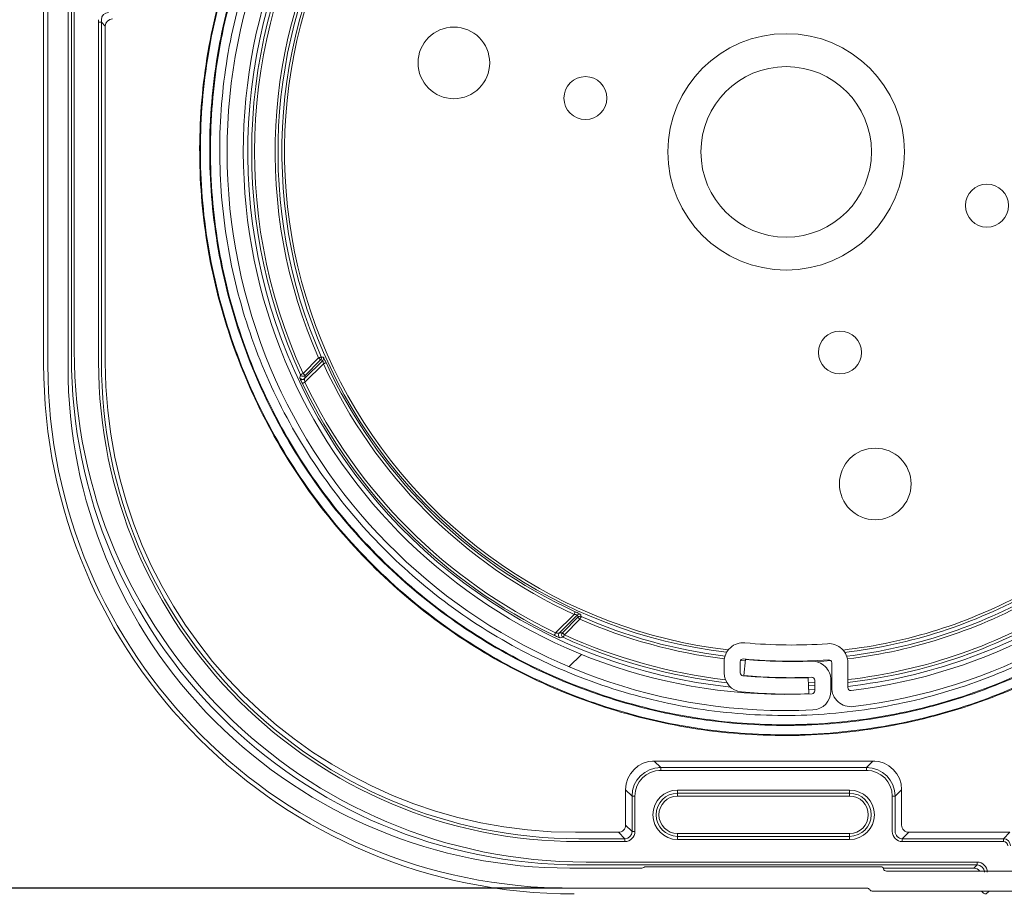
# Model space of a CAD drawing. Units: millimetres. Extents: x 283 to 450, y 2734 to 3154.
# Drawn here: x 345 to 414, y 3050 to 3111 of the extents above; entities that cross this region are included whole.
import ezdxf

# ---------------------------------------------------------------- set-up
doc = ezdxf.new("R2010")
doc.units = ezdxf.units.MM
doc.layers.add('obrys', color=250, linetype='Continuous', lineweight=13)
doc.layers.add('wymiarowanie', color=1, linetype='Continuous')
doc.styles.get("Standard").update_dxf_attribs({"font": 'arial.ttf'})
doc.dimstyles.new('ISO-25', dxfattribs={"dimtxt": 2.5, "dimasz": 2.5, "dimexe": 1.25, "dimexo": 0.625, "dimtad": 1, "dimtxsty": 'Standard', "dimcen": 2.5, "dimadec": 0, "dimazin": 0, "dimtfac": 1, "dimtmove": 0, "dimatfit": 3, "dimfxl": 1, "dimarcsym": 0})

# ---------------------------------------------------------------- blocks, each defined once
blk = doc.blocks.new('rewizja polokragla')
at = {"layer": 'obrys'}
for p, q in [((4242.446098970631, 2593.031652310208), (4242.446098970631, 2641.431651511506)), ((4243.846092867116, 2619.267075755909), (4243.846092867116, 2592.931649931983)), ((4284.146097051362, 2558.031651624755), (4300.546097131829, 2558.031651624755)), ((4278.846092867116, 2557.931649931983), (4283.881523209076, 2557.931649931983)), ((4300.933395075062, 2557.731650271729), (4319.746096413965, 2557.731650271729)), ((4299.599687131505, 2556.531652310208), (4278.946098970631, 2556.531652310208)), ((4319.746096413965, 2556.331648924664), (4299.946096288422, 2556.331648924664))]:
    blk.add_line(p, q, dxfattribs=at)
for centre, radius, start, end in [((4278.946098970631, 2593.031652310208), 36.5, 180, 270), ((4278.846092867116, 2592.931649931983), 35, 180, 270.0000000000007), ((4283.88152137189, 2558.131650677041), 0.2000000000002728, 270, 311.4096221092796), ((4284.146096502996, 2557.831650677041), 0.1999999999997538, 90, 131.4096221093531), ((4300.546096502996, 2557.831650677041), 0.1999999999995859, 14.47751218587249, 90), ((4300.933394837617, 2557.931650677041), 0.2000000000000262, 194.4775121858472, 270), ((4299.599686341482, 2556.331650677041), 0.200000000000286, 29.99999999991657, 90), ((4299.946096502996, 2556.531650677041), 0.2000000000002728, 210.000000000078, 270)]:
    blk.add_arc(centre, radius, start, end, dxfattribs=at)
blk = doc.blocks.new('*D51')
at = {"layer": 'Defpoints', "color": 0, "transparency": 16777216}
for p in [(347.5736655916738, 3153.628424135202), (299.9007462414567, 3050.628425768369), (383.6236680593084, 3050.628425768369)]:
    blk.add_point(p, dxfattribs=at)
at = {"layer": 'wymiarowanie', "color": 0, "lineweight": -2, "transparency": 16777216}
for p, q in [((346.9486655916738, 3153.628424135202), (298.6507462414567, 3153.628424135202)), ((299.9007462414567, 3143.628424135202), (299.9007462414567, 3060.628425768369)), ((382.9986680593084, 3050.628425768369), (298.6507462414567, 3050.628425768369))]:
    blk.add_line(p, q, dxfattribs=at)
at = {"layer": 'wymiarowanie', "color": 0, "transparency": 16777216}
for points in [[(298.23407957479, 3143.628424135202), (301.5674129081233, 3143.628424135202), (299.9007462414567, 3153.628424135202)], [(298.23407957479, 3060.628425768369), (301.5674129081233, 3060.628425768369), (299.9007462414567, 3050.628425768369)]]:
    blk.add_solid(points, dxfattribs=at)
at = {"layer": 'wymiarowanie', "color": 0, "transparency": 16777216, "insert": (289.79160572304, 3102.128424951785), "char_height": 10, "attachment_point": 5, "rotation": 90}
blk.add_mtext('103', dxfattribs=at)

msp = doc.modelspace()

# ---------------------------------------------------------------- hatches: boundary and pattern name
at = {"layer": 'obrys'}
h = msp.add_hatch(dxfattribs=at)
h.set_pattern_fill('ANSI32', color=256, scale=10, style=0)
h.set_pattern_definition([(45, (-3419.581946653219, 475.3696562299006), (-67.35192090801866, 67.35192090801866), []), (45, (-3374.680646653219, 475.3696562299006), (-67.35192090801866, 67.35192090801866), [])])
edge = h.paths.add_edge_path(flags=0)
edge.add_arc((398.9987972205529, 3102.024518799891), 37.84997711005406, 264.6976556533874, 271.8172422749998)
edge.add_line((400.1990784209795, 3064.193577861665), (400.1632443766805, 3065.323009542321))
edge.add_arc((398.9987972205529, 3102.024518799891), 36.71997711005407, 264.69765565338656, 271.8172422749992, ccw=False)
edge.add_arc((395.6239376005526, 3065.660813671505), 0.199999999999992, 180, 264.69765565338577, ccw=False)
edge.add_line((395.4239376005519, 3065.660813671505), (395.4239376005519, 3066.434237447415))
edge.add_arc((395.6239376005526, 3066.434237447415), 0.2000000000000106, 84.6082510475087, 180, ccw=False)
edge.add_arc((398.9992854477834, 3102.024580564837), 35.55004192691825, 264.5821914700014, 274.1699874288514)
edge.add_arc((401.5988774758728, 3066.369179584566), 0.199999999999994, -7.958078640513122e-13, 94.16998742896601, ccw=False)
edge.add_line((401.7988774758726, 3066.369179584566), (401.7988774758726, 3064.628783555824))
edge.add_arc((403.1288774758725, 3064.628783555824), 1.329999999999996, 180, 276.8688312016947)
edge.add_arc((398.6236655916766, 3102.028424135201), 39.0000152586648, 276.8688312016773, 444.0277972554262)
edge.add_arc((402.5346519989409, 3139.413438182457), 1.410986407264258, 84.02779725541862, 244.6574856839375)
edge.add_arc((400.659500926906, 3135.454131910688), 2.969915063509667, 19.950040232627885, 64.65748568395333, ccw=False)
edge.add_arc((398.8734615205524, 3134.805829839837), 4.869976203609744, -90.0000000000008, 19.950040232619187, ccw=False)
edge.add_line((398.8734615205524, 3129.935853636227), (398.373472649025, 3129.935853636227))
edge.add_arc((398.3734726490241, 3134.805890878326), 4.870037242099002, 160.0491365976415, 270, ccw=False)
edge.add_arc((396.5874537711009, 3135.454214538477), 2.969988032049315, 115.33489336256389, 160.0491365976469, ccw=False)
edge.add_arc((394.7128870839936, 3139.413648236777), 1.41077850768321, 295.3348933625498, 455.9718542580885)
edge.add_arc((398.6236655916766, 3102.028424135201), 38.99999464291536, 95.97185425808657, 272.7296497026678)
edge.add_arc((400.4176371133783, 3064.4011712116), 1.329999999999989, 272.7296497026512, 359.9977589922815)
edge.add_line((401.7476371123614, 3064.401119191359), (401.7476664741237, 3065.151810503105))
edge.add_arc((400.4176664751405, 3065.151862523346), 1.329999999999989, 359.997758992262, 452.2050385358551)
edge.add_arc((398.9979122105535, 3102.024579839863), 35.57004044002658, 264.8021122464261, 272.2050385358542, ccw=False)
edge.add_line((395.7754135859143, 3066.600812683908), (395.6730402571022, 3065.475459538648))
edge.add_arc((398.9979122105535, 3102.024579839863), 36.70004044002658, 264.802112246427, 272.2050385358548)
edge.add_arc((400.4176664751405, 3065.151862523346), 0.1999999999999888, -0.002241007699524289, 92.20503853588662, ccw=False)
edge.add_line((400.6176664749876, 3065.151854700754), (400.6176371133781, 3064.4011712116))
edge.add_arc((400.4176371133783, 3064.4011712116), 0.1999999999999893, 272.7296497026558, 360, ccw=False)
edge.add_arc((398.6236655916766, 3102.028424135201), 37.86999464291536, 95.97185425808613, 272.72964970266753, ccw=False)
edge.add_arc((394.7128870839936, 3139.413648236777), 0.2807785076832097, -64.66510663756048, 95.97185425813598, ccw=False)
edge.add_arc((396.5874537711009, 3135.454214538477), 4.099988032049314, 115.3348933625678, 160.0491365976373)
edge.add_arc((398.3734726490241, 3134.805890878326), 6.000037242099001, 160.0491365976363, 270.0000000000008)
edge.add_line((398.3734726490241, 3128.805853636227), (398.8734615205515, 3128.805853636227))
edge.add_arc((398.8734615205524, 3134.805829839837), 5.999976203609744, 270.0000000000008, 379.9500402326192)
edge.add_arc((400.659500926906, 3135.454131910688), 4.099915063509667, 19.95004023262401, 64.65748568394409)
edge.add_arc((402.5346519989409, 3139.413438182457), 0.2809864072642579, 84.0277972554315, 244.65748568401239, ccw=False)
edge.add_arc((398.6236655916766, 3102.028424135201), 37.8700152586648, -83.13116879832461, 84.02779725542479, ccw=False)
edge.add_arc((403.1288774758725, 3064.628783555824), 0.1999999999999962, 180, 276.8688312017579, ccw=False)
edge.add_line((402.9288774758727, 3064.628783555824), (402.9288774758727, 3066.369179584566))
edge.add_arc((401.5988774758728, 3066.369179584566), 1.329999999999994, 0, 94.16998742885536)
edge.add_arc((398.9992854477834, 3102.024580564837), 34.42004192691825, 264.58133594165463, 274.1699874288511, ccw=False)
edge.add_arc((395.6239376005526, 3066.434237447415), 1.330000000000011, 84.60825104756, 180)
edge.add_line((394.2939376005527, 3066.434237447415), (394.2939376005527, 3065.660813671505))
edge.add_arc((395.6239376005526, 3065.660813671505), 1.329999999999992, 180, 264.6976556533871)

# ---------------------------------------------------------------- linework, layer by layer
for p, q in [((346.8236629809928, 3117.128424561374), (346.8236629809928, 3087.228422722571)), ((348.7598751630378, 3087.751911005728), (348.7598751630378, 3112.580928235106)), ((348.9598487462592, 3111.992229922466), (348.9598487462592, 3088.151880863659)), ((350.851037069757, 3111.081356725929), (350.6511603440842, 3111.081356725929)), ((350.6511616807813, 3111.255959489567), (350.6511616807813, 3087.381315729372)), ((350.851037069757, 3111.255958565695), (350.851037069757, 3087.381196180336)), ((350.851037069757, 3111.081356725929), (351.1236656435487, 3110.808728152138)), ((351.1236687149606, 3092.020913490553), (351.1236656435487, 3110.808728152138)), ((351.1236687149606, 3092.020913490553), (351.1236687149606, 3087.328424731249)), ((364.9177257861686, 3086.556132166438), (366.0029252018533, 3087.641334376089)), ((365.0203649844718, 3086.197629785888), (366.2946824874473, 3087.471942632251)), ((366.3392779376102, 3087.233870505147), (365.0501784827304, 3085.944770118944)), ((366.1442589904857, 3087.499998724811), (365.0590595748019, 3086.414796515159)), ((382.5400103773675, 3068.454938224309), (383.8291098322472, 3069.744037679188)), ((384.0671856846404, 3069.699438503735), (382.7928719069553, 3068.42512845134)), ((383.0100377049041, 3068.463815591089), (384.0952408458782, 3069.549018732064)), ((384.2365746345115, 3069.40768494343), (383.1513752188278, 3068.322481802456)), ((384.0952408458782, 3069.549018732064), (384.2365746345115, 3069.40768494343)), ((394.2939382936549, 3065.660814038269), (394.2939382936549, 3066.434236458294)), ((395.423938050468, 3065.660814038269), (395.423938050468, 3066.434236458294)), ((395.7653944339347, 3066.490678331606), (395.4423856880269, 3066.518137446396)), ((395.7754117395473, 3066.60081281399), (395.6730407621455, 3065.475458494179)), ((401.7386217560363, 3066.512258938305), (400.7509038742376, 3066.439436963551)), ((401.7988783266139, 3066.369177988522), (401.7988783266139, 3064.628781965725)), ((402.9288780834279, 3066.369177988522), (402.9288780834279, 3064.628781965725)), ((400.1990784849725, 3064.193578651898), (400.1632449175906, 3065.323008439295)), ((400.1743369694543, 3064.973360142462), (400.6176595534873, 3064.994568220131)), ((400.6176372017455, 3064.40117045378), (400.6176670040679, 3065.151853701823)), ((401.7476369585586, 3064.401118299715), (401.747666760881, 3065.151808998339)), ((400.6176521029076, 3064.794404647104), (400.1806774135423, 3064.773572823755)), ((400.1893219496799, 3064.501071563714), (400.6176409270358, 3064.521389297001)), ((404.7998860599275, 3059.501908258518), (389.2974480714404, 3059.501908814049)), ((389.422446950872, 3059.501908814049), (389.8696773644281, 3059.054679331815)), ((404.675156354888, 3059.501908502897), (404.2279259413319, 3059.054679020663)), ((389.7446784849965, 3059.054679331815), (404.3526562937607, 3059.054678665568)), ((404.3526556070649, 3058.854800743497), (389.7446784849965, 3058.854800743497)), ((389.8696773644281, 3059.054679331815), (389.8696773644281, 3058.854800743497)), ((404.2279259413319, 3059.054679020663), (404.2279259413319, 3058.854800432345)), ((387.8708952065301, 3057.05589810524), (387.423664792974, 3057.503126656151)), ((387.423664792974, 3057.503126656151), (387.423664792974, 3055.028120270722)), ((391.0486655141915, 3057.47882429332), (391.0486655141915, 3057.255338540379)), ((391.048666062554, 3057.478824413737), (403.0486680295073, 3057.478824413737)), ((403.0486680295073, 3057.478824413737), (403.0486680295073, 3057.255338660797)), ((406.2267080992299, 3057.055897794088), (406.673938512786, 3057.503126344999)), ((406.673938512786, 3057.503126344999), (406.673938512786, 3055.028728906765)), ((387.8708952065301, 3054.820548740607), (387.8708952065301, 3057.05589810524)), ((387.8708952065301, 3057.05589810524), (388.0707737948489, 3057.05589810524)), ((388.0707737948489, 3057.05589810524), (388.0707737948489, 3054.77599434408)), ((391.0486655141915, 3057.055368682448), (391.0486655141915, 3057.255338540379)), ((394.6178927745425, 3057.255338660797), (391.048666062554, 3057.255338660797)), ((391.048666062554, 3057.055368802866), (394.8286659743392, 3057.055368802866)), ((403.0486680295073, 3057.255338660797), (394.6178927745425, 3057.255338660797)), ((394.8286659743392, 3057.055368802866), (403.0486680295073, 3057.055368802866)), ((403.0486680295073, 3057.055368802866), (403.0486680295073, 3057.255338660797)), ((406.0268295109111, 3057.055897794088), (406.0265578375422, 3054.580966841554)), ((406.2267080992299, 3057.055897794088), (406.0268295109111, 3057.055897794088)), ((406.2264371406266, 3054.581743057855), (406.2267080992299, 3057.055897794088)), ((387.423664792974, 3055.028120270722), (387.870893343885, 3054.580891719811)), ((387.870893343885, 3054.580891719811), (387.870893343885, 3054.820548740607)), ((387.870893343885, 3054.580891719811), (388.0707737948489, 3054.580891719811)), ((388.0707737948489, 3054.77599434408), (388.0707737948489, 3054.580891719811)), ((383.9236687149617, 3054.528424731247), (386.9239692535004, 3054.528424731247)), ((384.1510370697572, 3054.081196180336), (387.3712015297008, 3054.081196180336)), ((387.3712015297008, 3054.081196180336), (386.9239692535004, 3054.528424731247)), ((387.3712015297008, 3054.081196180336), (387.3712015297008, 3053.881315729372)), ((391.0486655141915, 3054.448447784488), (391.0486655141915, 3054.248477926556)), ((394.8286659743392, 3054.448447904905), (391.048666062554, 3054.448447904905)), ((391.048666062554, 3054.248478046974), (394.8286659743392, 3054.248478046974)), ((403.0486680295073, 3054.024992294033), (391.048666062554, 3054.024992294033)), ((391.048666551312, 3054.024992725603), (391.048666551312, 3054.248478046974)), ((403.0486680295073, 3054.448447904905), (394.8286659743392, 3054.448447904905)), ((394.8286659743392, 3054.248478046974), (403.0486680295073, 3054.248478046974)), ((403.0486680295073, 3054.448447904905), (403.0486680295073, 3054.248478046974)), ((403.0486680295073, 3054.024992294033), (403.0486680295073, 3054.248478046974)), ((407.1725866972649, 3054.529642457586), (406.7261316772303, 3054.081196180336)), ((406.7261316772303, 3054.081196180336), (406.7261316772303, 3053.881315729372)), ((406.7261316772303, 3054.081196180336), (413.7767408933234, 3054.081196180336)), ((407.1725866972649, 3054.529642457586), (414.223970375557, 3054.528424731247)), ((413.7767408933234, 3054.081196180336), (414.223970375557, 3054.528424731247)), ((413.7767408933234, 3054.081196180336), (413.7767408933234, 3053.881315729372)), ((387.3712015297008, 3053.881315729372), (384.1511616807813, 3053.881315729372)), ((413.7767408933234, 3053.881315729372), (406.7261316772303, 3053.881315729372)), ((411.9472275446844, 3052.251911005728), (384.2598751630378, 3052.251911005728)), ((384.6598487462591, 3052.451880863659), (411.9472275446844, 3052.451880863659)), ((395.8036643411717, 3052.133156201594), (395.8036643411717, 3052.128425082915)), ((398.4436658169827, 3052.128425082915), (398.4436658169827, 3052.133156201594)), ((405.396869867642, 3052.028423390143), (411.7237408604217, 3052.028423390143)), ((411.7237408604217, 3052.028423390143), (411.9472275446844, 3052.251911005728)), ((411.9472275446844, 3052.451880863659), (411.9472275446844, 3052.251911005728)), ((412.7736124168825, 3050.428422382824), (412.5736118253064, 3050.228422722571))]:
    msp.add_line(p, q, dxfattribs=at)
at = {"layer": 'obrys', "flags": 128}
for points in [[(366.1858071531844, 3087.721992498986), (366.1812287714076, 3087.719973391645), (366.1700976039967, 3087.715064390354), (366.1528234328819, 3087.707446171694), (366.1300432827068, 3087.697398132436), (366.1025916184974, 3087.685290938966), (366.0714742686343, 3087.671567900829), (366.0378423478198, 3087.65673379486), (366.0029252018533, 3087.641334376089)], [(366.0029252018533, 3087.641334376089), (366.0299112047744, 3087.614350235812), (366.0559025551868, 3087.588357022755), (366.0799493040633, 3087.564311205201), (366.1011648323131, 3087.543094745628), (366.1187705542636, 3087.525489023678), (366.1321219946933, 3087.512139445893), (366.1407236899934, 3087.503537750595), (366.1442589904857, 3087.499998724811)], [(366.2946824874473, 3087.471942632251), (366.2195880856118, 3087.485925509386), (366.1442589904857, 3087.499998724811)], [(366.5209864224983, 3087.31713912522), (366.5164378430447, 3087.315053893976), (366.5053774561477, 3087.309986567847), (366.4882150437427, 3087.302121548705), (366.4655801798892, 3087.291748477869), (366.4383036043239, 3087.279249197595), (366.4073911454273, 3087.26508191859), (366.3739715661598, 3087.249768181496), (366.3392779376102, 3087.233870505147)], [(364.9177257861686, 3086.556132166438), (364.8830433334899, 3086.540211207025), (364.8496349300933, 3086.524876049511), (364.8187299217782, 3086.510689212732), (364.7914607967934, 3086.49817223733), (364.7688333835197, 3086.487785196654), (364.7516746964059, 3086.479909001641), (364.7406180347991, 3086.474834224932), (364.736073180635, 3086.472746199719)], [(364.9177257861686, 3086.556132166438), (364.9447043385101, 3086.529148026161), (364.9706994142127, 3086.503154813104), (364.9947498883805, 3086.479108064227), (365.015961691339, 3086.457892535977), (365.0335674132905, 3086.440286814026), (365.0469188537193, 3086.426937236242), (365.0555205490184, 3086.418335540943), (365.0590595748019, 3086.414796515159)], [(365.0590595748019, 3086.414796515159), (365.0394794489932, 3086.305281362288), (365.0203649844718, 3086.197629785888)], [(365.0501784827304, 3085.944770118944), (365.0157605256638, 3085.928283846728), (364.9826128925872, 3085.912401071541), (364.9519463028512, 3085.897708526604), (364.9248857941222, 3085.88474637901), (364.9024297442031, 3085.873989603273), (364.8854051675391, 3085.865833080165), (364.8744304623199, 3085.860576695554), (364.8699154104791, 3085.858416027181)], [(383.9123812462879, 3069.925746164076), (383.9102950837207, 3069.921197584621), (383.9052286889148, 3069.910137197726), (383.8973646010948, 3069.892974785321), (383.8869896676135, 3069.870339921467), (383.8744913186622, 3069.843063345902), (383.8603240396571, 3069.812147161715), (383.8450093712402, 3069.778731307737), (383.8291098322472, 3069.744037679188)], [(384.0952408458782, 3069.549018732064), (384.0811666991306, 3069.624347827189), (384.0671856846404, 3069.699438503735)], [(384.2365746345115, 3069.40768494343), (384.2519749846053, 3069.442602089397), (384.2668090905738, 3069.476234010212), (384.2805330600333, 3069.507347634785), (384.2926402535034, 3069.534803024284), (384.3026873614392, 3069.55758317446), (384.3103055800996, 3069.574857345573), (384.315215512712, 3069.585988512985), (384.3172346200547, 3069.590566894762)], [(382.5400103773675, 3068.454938224309), (382.5235259677968, 3068.420520267241), (382.5076413299632, 3068.387368908875), (382.4929525103164, 3068.356702319138), (382.4799885000778, 3068.32964181041), (382.4692298616967, 3068.30718576049), (382.4610752012325, 3068.290161183827), (382.4558188166222, 3068.279190203898), (382.4536581482491, 3068.274678877347)], [(382.7928719069553, 3068.42512845134), (382.9005216207099, 3068.444239190571), (383.0100377049041, 3068.463815591089)], [(383.0100377049041, 3068.463815591089), (383.0135767306876, 3068.460280290596), (383.0221784259868, 3068.451674870007), (383.0355261411262, 3068.438327154867), (383.053135588367, 3068.420721432917), (383.0743511166168, 3068.399505904667), (383.0983978654933, 3068.375459155791), (383.1243892159057, 3068.349467805378), (383.1513752188278, 3068.322481802456)], [(383.067988320787, 3068.140829196923), (383.0700744833541, 3068.145377776377), (383.0751520540309, 3068.156430712693), (383.0830273177228, 3068.173589399807), (383.093413427074, 3068.19621681308), (383.1059304024768, 3068.223485938065), (383.1201163079334, 3068.254390946381), (383.1354533280921, 3068.287799349777), (383.1513752188278, 3068.322481802456)]]:
    msp.add_lwpolyline(points, dxfattribs=at)
at = {"layer": 'obrys'}
for centre, radius in [((375.4414457607384, 3108.240081217663), 2.5), ((398.6236655916766, 3102.028424135203), 8.25), ((398.6236655916766, 3102.028424135203), 5.949999999999818), ((384.6177411104848, 3105.781300289189), 1.5), ((412.6295900728676, 3098.275547981216), 1.499999999999545), ((402.3765417456636, 3088.022499654011), 1.5), ((404.8353226741367, 3078.846204304265), 2.500000000000455)]:
    msp.add_circle(centre, radius, dxfattribs=at)
for centre, radius, start, end in [((398.6236655916766, 3102.028424135201), 38.99999464291569, 95.97185425809961, 272.7296497026508), ((398.6236655916766, 3102.028424135201), 39.00001525866516, 276.8688312016667, 84.0277972554428), ((398.6236655916766, 3102.028424135201), 37.86999464291539, 95.97185425809961, 272.7296497026508), ((398.6236655916766, 3102.028424135201), 37.87001525866513, 276.8688312016667, 84.0277972554428), ((398.6236655916766, 3102.028424135201), 37.56000000000017, 147.8358705561294, 264.059833297522), ((398.6236655916766, 3102.028424135201), 37.28737425450847, 148.2503121932457, 204.6568983451851), ((398.6236655916766, 3102.028424135201), 37.08749608910456, 148.2503121932743, 204.6568983451851), ((398.6236655916766, 3102.028424135201), 35.65250391089521, 150.3722212994252, 203.7994546912357), ((398.6236655916766, 3102.028424135201), 35.45262574549166, 150.3722212994252, 203.7994546912357), ((398.6236655916766, 3102.028424135201), 35.18000000000025, 150.8255818201011, 263.218406789567), ((398.6236655916766, 3102.028424135203), 35.00000000000037, 151.3303706078209, 263.370982453449), ((384.2598751630378, 3087.751911005728), 35.5, 180, 270), ((384.6598487462591, 3088.151880863659), 35.7, 180, 270), ((366.002619164987, 3087.641392858179), 0.2001353070257965, 315.0497365005152, 23.74868897846254), ((388.3847417764166, 3208.072889882273), 122.3810900399601, 259.5491572762801, 259.6206658184049), ((366.153025976286, 3087.613335701635), 0.2001463645060242, 315.0533266914987, 23.8866399295504), ((383.8236629809928, 3087.228422722571), 37, 180, 270), ((384.1511616807813, 3087.381315729372), 33.5, 180, 270), ((384.1510370697572, 3087.381196180336), 33.3, 180, 270), ((383.9236687149607, 3087.328424731248), 32.8, 180, 270), ((398.6236655916766, 3102.028424135201), 35.51282083292857, 204.6199619667034, 245.3800380332729), ((398.6236655916766, 3102.028424135201), 35.31294266752457, 204.6199619667034, 245.3800380332729), ((466.2034455664309, 3068.543220889962), 103.03929122772, 169.9791415980994, 170.1022453570106), ((364.8791273811878, 3086.339515312132), 0.2001988090348671, 205.0669618931635, 314.8688797122958), ((364.917823801414, 3086.5566774463), 0.2001942614209064, 204.7871836424811, 314.8694363428309), ((398.6236655916766, 3102.028424135201), 37.42705733247568, 205.5971327020035, 244.4028672980027), ((398.6236655916766, 3102.028424135201), 37.22717916707187, 205.5971327020035, 244.4028672980027), ((398.6236655916766, 3102.028424135203), 35.0000000000007, 276.5098677596247, 298.669629392178), ((398.6236655916766, 3102.028424135201), 35.18000000000017, 276.6837052330522, 299.174418179926), ((398.6236655916766, 3102.028424135201), 35.45262574549114, 276.8418862498806, 299.6277787005554), ((398.6236655916766, 3102.028424135201), 35.65250391089546, 276.8926899062711, 299.6277787005554), ((398.6236655916766, 3102.028424135201), 37.08749608910479, 276.6660699938224, 301.7496878067586), ((384.208579595623, 3069.557792127031), 0.2001397863899206, 66.11308118119499, 134.9488934364437), ((498.1956590934581, 3090.599818462963), 115.8001908979453, 190.3773022741798, 190.452874631426), ((398.6236655916766, 3102.028424135201), 37.28737425450823, 276.6301758730172, 301.7496878067586), ((398.6236655916766, 3102.028424135201), 37.56000000000017, 276.5818377616593, 302.1641294438721), ((384.2366397179342, 3069.407353587539), 0.2001565741914391, 66.25547146057406, 134.9461030602845), ((398.6236655916766, 3102.028424135201), 35.65250391089548, 246.2005453087572, 263.0500337416452), ((398.6236655916766, 3102.028424135201), 35.45262574549107, 246.2005453087572, 263.0850854275999), ((382.9347563453232, 3068.283888071631), 0.2001999967805336, 135.1303374936567, 244.9329523115424), ((383.1519203067585, 3068.322580359475), 0.2001950632713341, 135.1310108848275, 245.2126892464434), ((398.6236655916766, 3102.028424135201), 37.08749608910456, 245.3431016548203, 263.4331457628611), ((367.2495012561305, 3157.595450759871), 90.84246722753043, 279.8884571373691, 280.0280899914067), ((398.6236655916766, 3102.028424135201), 37.28737425450866, 245.3431016548203, 263.6299518523623), ((395.6239376005526, 3066.434237447416), 1.329999999999927, 84.60825104757745, 180), ((398.9992854477834, 3102.024580564837), 34.42004204763523, 264.5813359416755, 274.1699874288294), ((401.5988774758719, 3066.369179584566), 1.330000000000281, 0, 94.16998742882943), ((395.6239376005526, 3066.434237447416), 0.2000000000002728, 84.60825104747398, 180), ((398.9992854477834, 3102.024580564837), 35.55004192691884, 264.5821914700218, 274.1699874288294), ((398.9979122105535, 3102.024579839863), 35.57004044002645, 264.802112246411, 272.2050385358641), ((400.4176664751405, 3065.151862523347), 1.32999999999999, 359.9977589922492, 92.20503853586456), ((401.5988774758719, 3066.369179584566), 0.1999999999998181, 0, 94.16998742882943), ((395.6239376005526, 3065.660813671506), 1.330000000000423, 180, 264.6976556533904), ((395.6239376005526, 3065.660813671506), 0.2000000000002773, 180, 264.6976556533904), ((398.9987972205529, 3102.024518799891), 36.71997711005385, 264.6976556533904, 271.8172422749869), ((398.9979122105535, 3102.024579839863), 36.70004044002621, 264.802112246411, 272.2050385358641), ((400.4176664751405, 3065.151862523347), 0.2000000000000054, 359.997758992171, 92.2050385359163), ((398.9987972205529, 3102.024518799891), 37.849977110054, 264.6976556533904, 271.8172422749869), ((400.4176371133783, 3064.4011712116), 0.2000000000002728, 272.7296497026508, 0), ((400.4176371133783, 3064.4011712116), 1.32999999999999, 272.7296497026508, 359.9977589922752), ((403.1288774758725, 3064.628783555824), 1.330000000000419, 180, 276.8688312016667), ((403.1288774758725, 3064.628783555824), 0.2000000000003873, 180, 276.8688312017688), ((391.048666551312, 3055.75190856967), 1.726915844067207, 90, 270), ((403.0486675407485, 3055.751908258518), 1.726915844067207, 270, 90), ((391.048666551312, 3055.75190856967), 1.503430086408116, 90, 270), ((391.048666551312, 3055.75190856967), 1.303460547377199, 90, 270), ((403.0486675407485, 3055.751908258518), 1.503430086408116, 270, 90), ((403.0486675407485, 3055.751908258518), 1.303460547377199, 270, 90)]:
    msp.add_arc(centre, radius, start, end, dxfattribs=at)
at = {"layer": 'obrys', "extrusion": (0, 0, -1)}
for centre, major_axis, ratio, start_param, end_param in [((351.3515864745143, 3111.255104482855), (-0.3543287678708111, 0.3543287678712659), 0.9978117010301932, 5.498396131368164, 7.06797448299065), ((351.623970484243, 3110.808119557233), (0.35398427229984, -0.3539842722993852), 0.9987827659581953, 2.35680347777922, 3.926381829402576), ((404.6727187864183, 3057.50068916992), (1.415937089198906, 1.415937089198451), 0.9987827659583558, 5.498396131367621, 7.06797448299147), ((404.2257329369243, 3057.053703320426), (-1.41559259362657, -1.415592593627479), 0.9990258275865017, 2.356803477778366, 3.926381829402104), ((404.2257329369243, 3057.053703320426), (1.274343380278424, 1.274343380278424), 0.9987827659588373, 5.498396131367797, 7.067974482991643), ((407.1742414294788, 3055.029947621919), (0.3531209354381236, 0.3548455086742358), 0.9987827659575529, 2.356803477778898, 3.92759980457408)]:
    msp.add_ellipse(centre, major_axis=major_axis, ratio=ratio, start_param=start_param, end_param=end_param, dxfattribs=at)
at = {"layer": 'obrys'}
for centre, major_axis, ratio, start_param, end_param in [((389.4248845193417, 3057.500689481073), (-1.415937089198905, 1.415937089198452), 0.9987827659583558, 5.498396131367621, 7.06797448299147), ((389.8718703688357, 3057.053703631579), (1.41559259362657, -1.41559259362748), 0.9990258275865017, 2.356803477778366, 3.926381829402104), ((389.8718703688357, 3057.053703631579), (-1.274343380278424, 1.274343380278424), 0.9987827659588373, 5.498396131367797, 7.067974482991643), ((386.9233608195266, 3055.02872890735), (-0.3539842722993852, 0.35398427229984), 0.9987827659575528, 2.356803477778898, 3.92759980457408), ((387.3703466690215, 3054.581743057855), (0.3543287678712659, -0.3543287678708111), 0.9978117010308352, 5.498396131368487, 7.067974482991236), ((387.3703466690215, 3054.581743057855), (-0.4955779812194124, 0.4955779812194124), 0.998782765959296, 2.356803477778869, 3.926381829402031), ((406.7269845143312, 3054.581743057855), (-0.4955779812194124, -0.4955779812194124), 0.998782765959296, 5.497178156196814, 7.067974482991159), ((406.7269845143312, 3054.581743057855), (0.3543287678708111, 0.3543287678717206), 0.9978117010301949, 2.355099142669815, 3.926381829400224), ((413.7763749700327, 3053.581133513557), (0.3536397767279595, 0.3536397767284143), 0.9997557227989095, 5.498396131367961, 7.067974482990848), ((413.7763749700327, 3053.581133513557), (0.2123905633802678, 0.2123905633798131), 0.9987827659566979, 5.49839613136931, 7.067974482993532), ((411.7235894276548, 3051.528347971179), (0.3536610945848224, 0.3536610945848224), 0.9996954598813229, 6.141212113924698, 7.06843117733067), ((411.9470142587363, 3051.75177280226), (0.4951255324190242, 0.4951255324185695), 0.9996954598817821, 5.497939437029594, 7.06843117732986), ((411.9470142587363, 3051.75177280226), (0.3537472446582797, 0.3537472446578249), 0.9994519983755457, 5.497939437029524, 7.068431177330039), ((412.5737189064914, 3050.578477450016), (-0.24756276620883, -0.2475627662092847), 0.9996954598836185, 5.94064222284896, 7.068431177328213)]:
    msp.add_ellipse(centre, major_axis=major_axis, ratio=ratio, start_param=start_param, end_param=end_param, dxfattribs=at)
for points, knots in [([(435.832798367572, 3084.067344962438), (436.7253941214324, 3085.929417230083), (438.3014540460301, 3089.967915555156), (439.7103040769682, 3096.417990706597), (440.0565867812732, 3103.202993839166), (439.2904361628773, 3109.95046161892), (437.4334050824457, 3116.479312462413), (434.5363029152616, 3122.61449200519), (430.677819765737, 3128.191670541456), (425.9623714782831, 3133.061636130576), (420.5172989193072, 3137.094305407519), (414.4893967759319, 3140.182164438654), (408.0409905609233, 3142.243179549865), (401.3455371232105, 3143.222931422284), (394.5829769026861, 3143.096098396251), (387.9348903062657, 3141.867048651445), (381.5796232072428, 3139.569765402824), (375.6875008432737, 3136.266859328354), (370.4162663760728, 3132.047884866062), (365.9068604597526, 3127.026898019853), (362.2796429493258, 3121.339391569299), (359.6311819192827, 3115.138623145799), (358.0317124121741, 3108.59148586311), (357.5232155296164, 3101.874032876023), (358.1183610785949, 3095.16672041995), (359.8002101661471, 3088.649579842998), (362.522632532073, 3082.497372884827), (366.21162119311, 3076.874906130887), (370.7673008743498, 3071.932629701359), (376.0666100795927, 3067.802592891402), (381.9666373727825, 3064.594924640772), (388.3084784538098, 3062.394898694254), (394.9215110809093, 3061.260665882554), (401.6279861622472, 3061.22171436366), (408.2478056718912, 3062.27811184754), (414.603357584065, 3064.400518359145), (420.5242862073721, 3067.531004568727), (425.8520535985347, 3071.584638251264), (430.4441843388297, 3076.451785415555), (434.1780769234249, 3082.001071605628), (436.9542835272252, 3088.08292757687), (438.6991405461033, 3094.533629015834), (439.3667475762288, 3101.179693623589), (438.9401499292183, 3107.842554192042), (437.4317862267401, 3114.343352059557), (434.8831192759155, 3120.507740402897), (431.3634952034611, 3126.170558251325), (426.9682649940216, 3131.180258372404), (421.8161935795681, 3135.40296154737), (416.0462557264348, 3138.726032812539), (409.8138851266797, 3141.061091011999), (403.2867859590463, 3142.346342707649), (396.6404243260333, 3142.548250200088), (390.0533097330901, 3141.662360765604), (383.7021962433294, 3139.713453057899), (377.7573468764224, 3136.754789453969), (372.3779636762968, 3132.866703123737), (367.70792262706, 3128.154401553137), (363.8719395679557, 3122.745114649701), (360.9722078491998, 3116.784676876742), (359.0857441475894, 3110.433563776468), (358.2622218011686, 3103.862618326652), (358.5228125932301, 3097.248406871555), (359.8595212815164, 3090.768508806814), (362.2354984133783, 3084.59673460326), (365.5860126779919, 3078.898459615395), (369.8202576820888, 3073.826212553657), (374.8237651866468, 3069.515564045306), (380.4615365475222, 3066.081532292098), (386.5816631840873, 3063.615484611452), (393.0194333297252, 3062.182738474582), (399.6017567395613, 3061.820815105671), (406.1518194295788, 3062.538435477521), (412.4938381494051, 3064.315364559103), (418.4577716906063, 3067.102936026056), (423.8838823733479, 3070.82540515324), (428.6270180142894, 3075.38199734123), (432.5604883852086, 3080.649645236699), (435.5794541324169, 3086.48630520761), (437.6037164972988, 3092.734791897383), (438.5798546161407, 3099.227007667515), (438.4826248294632, 3105.788468505101), (437.31562266475, 3112.242990124813), (435.1111502370625, 3118.417420523115), (431.9293356691689, 3124.146286441558), (427.8564760538959, 3129.276222767529), (423.0027161771488, 3133.670086273017), (417.499050192647, 3137.210609268683), (411.493808760508, 3139.803551274083), (405.148639077712, 3141.38017656118), (398.6341707974036, 3141.899109949388), (392.1254174232274, 3141.347379088849), (385.7970763552496, 3139.740804585978), (379.8188489762081, 3137.123454628495), (374.350871176983, 3133.566536685545), (369.539447855954, 3129.166374405398), (365.5131211198225, 3124.041857468267), (362.3792219639747, 3118.331212517272), (360.2210790469474, 3112.18824695335), (359.0956829260724, 3105.778262709212), (359.0322986221383, 3099.273551286574), (360.0316560763797, 3092.848798344491), (362.0659471081783, 3086.676383702667), (365.0795930438837, 3080.921744048398), (368.9908117625766, 3075.738961086015), (373.6937859663178, 3071.266619577359), (379.0615429038046, 3067.624098905899), (384.949392345052, 3064.908408629521), (391.198811758177, 3063.191581044642), (397.6417201568504, 3062.518760155567), (404.1050027691238, 3062.907055302941), (410.4151541544436, 3064.345044446407), (416.4029478301056, 3066.793153083148), (421.9079536403608, 3070.184745399672), (426.7828694341918, 3074.427891311485), (430.8974209754963, 3079.407919508997), (434.1418827846394, 3084.990465643107), (436.4299764673808, 3091.02512713291), (437.7011781605163, 3097.349502872808), (437.9223132768459, 3103.793570114883), (437.0884286959938, 3110.184239596269), (435.2228895395131, 3116.350061340499), (432.3767297949255, 3122.12561459945), (428.6272799728815, 3127.356731254114), (424.0759444259122, 3131.901675781398), (418.8459471673916, 3135.645941545691), (413.0771245830231, 3138.464227437884), (406.9292570622986, 3140.377085730707), (402.6761858833981, 3140.778071342429), (400.5501479800535, 3140.978517225735)], [0.7720927432379934, 0.7720927432379934, 0.7720927432379934, 0.7720927432379934, 0.7737813507469765, 0.7756278181608958, 0.7774734682085916, 0.7793183008583856, 0.7811623163305825, 0.7830055144405134, 0.7848478955424882, 0.7866894588328434, 0.7885302053970134, 0.7903701342953618, 0.7922092457471424, 0.7940475399058715, 0.7958850176322899, 0.7977216772527023, 0.7995575191430752, 0.8013925442850495, 0.8032267528939705, 0.8050601426578825, 0.8068927162626476, 0.8087244724759977, 0.8105554109077789, 0.8123855321864801, 0.8142148360891595, 0.8160433231050179, 0.8178709926171039, 0.8196978444955952, 0.8215238796374299, 0.8233490968295621, 0.8251734972853701, 0.8269970800612448, 0.8288198454903299, 0.8306417942611215, 0.8324629252240109, 0.8342832389430149, 0.8361027353498455, 0.8379214143754272, 0.8397392762055355, 0.8415563209696144, 0.8433725482243176, 0.8451879580354117, 0.8470025507230234, 0.8488163260703501, 0.8506292840653142, 0.8524414250652431, 0.8542527482727328, 0.8560632543398968, 0.8578729430962032, 0.8596818148725621, 0.8614898689949569, 0.8632971061306018, 0.8651035256784844, 0.8669091285798112, 0.8687139132012566, 0.8705178802960886, 0.8723210311025639, 0.8741233642866267, 0.8759248802632401, 0.8777255792351213, 0.879525459827668, 0.8813245239907443, 0.8831227706423506, 0.8849202000688525, 0.8867168119872901, 0.8885126065529295, 0.8903075841387794, 0.8921017441381046, 0.8938950872333811, 0.8956876122818821, 0.8974793213979629, 0.8992702117543584, 0.9010602853307458, 0.902849541817328, 0.9046379809298005, 0.9064256027149704, 0.9082124071590527, 0.9099983943319967, 0.9117835642557867, 0.9135679166426415, 0.9153514519533451, 0.9171341698921979, 0.9189160706297004, 0.9206971537784763, 0.9224774201234631, 0.9242568688046768, 0.9260355003892717, 0.9278133141959517, 0.929590311475068, 0.9313664909571983, 0.9331418530598349, 0.9349163976608352, 0.9366901257295304, 0.9384630357775751, 0.9402351293612384, 0.9420064048082919, 0.9437768630865061, 0.9455465046841256, 0.9473153280874254, 0.9490833346721801, 0.9508505239113316, 0.952616895876588, 0.9543824508655316, 0.9561471882606094, 0.9579111078938992, 0.9596742109289323, 0.9614364964522784, 0.9631979645735604, 0.9649586150623402, 0.966718449318222, 0.9684774653731753, 0.9702356641404143, 0.9719930459218856, 0.9737496104734661, 0.9755053571594494, 0.9772602871783963, 0.9790143995741568, 0.9807676946512358, 0.982520172475284, 0.9842718330074022, 0.9860226762927299, 0.9877727021850786, 0.989521910766219, 0.9912703020076744, 0.9930178763663506, 0.9947646327981066, 0.9965105724780368, 0.998255694565032, 1, 1, 1, 1]), ([(435.7865429207552, 3084.088643975604), (436.3865723516612, 3085.339447568471), (437.7969240435325, 3088.703054399485), (439.3387750055665, 3094.415844837995), (440.0208130654312, 3101.167884289458), (439.5836203759511, 3107.9371778297), (438.0547651706822, 3114.542946718784), (435.4617709211809, 3120.80467684346), (431.8889194190062, 3126.560261671638), (427.4203602695836, 3131.647828860092), (422.1880037836838, 3135.941193638452), (416.323558416336, 3139.314351265566), (409.992412944461, 3141.690425396538), (403.3597081501923, 3142.992640027582), (396.6066233042231, 3143.201542989948), (389.9140691884534, 3142.297685080156), (383.4596730733886, 3140.320998151318), (377.4207973085324, 3137.311351565036), (371.9525926184672, 3133.363685936357), (367.2099734851265, 3128.572818962704), (363.3091037692559, 3123.078510054049), (360.3659874022335, 3117.020306821739), (358.4454913418269, 3110.567799535572), (357.612410095546, 3103.890322136804), (357.8734653089398, 3097.169159762584), (359.2354411699382, 3090.585329133765), (361.6463331891148, 3084.312462112895), (365.0542526416987, 3078.523937973066), (369.3541304754428, 3073.367245908759), (374.4410599672876, 3068.989656994714), (380.1681808372907, 3065.496842743921), (386.3888480745275, 3062.994299382965), (392.9301465100273, 3061.534708041323), (399.6194067123454, 3061.170627354868), (406.2761253320152, 3061.896204067809), (412.7200704854906, 3063.70555118338), (418.782408654781, 3066.535019513358), (424.2945611541784, 3070.321026387313), (429.1173478865605, 3074.94899445543), (433.1117980072779, 3080.304515019436), (436.1831633239019, 3086.234411645452), (438.236837470444, 3092.585733926982), (439.2325291683103, 3099.183099508155), (439.1300068927251, 3105.851387738521), (437.9476272003105, 3112.41175036173), (435.7037249785392, 3118.685606443446), (432.4732411726811, 3124.509709330639), (428.3310163271055, 3129.721061134053), (423.4004901211185, 3134.189393664226), (417.8049266106793, 3137.784642063873), (411.7030159827057, 3140.423343351022), (405.2532138467425, 3142.022154995186), (398.632487420293, 3142.553249963071), (392.017532222859, 3141.988817388444), (385.5846840915858, 3140.359504736545), (379.5100125794581, 3137.695909943172), (373.9504310928453, 3134.083786762299), (369.0626145338085, 3129.608764262607), (364.9673556567161, 3124.402472014407), (361.7852603688027, 3118.596342337783), (359.5882123468202, 3112.353751114776), (358.4479681413497, 3105.837842912454), (358.3798715048044, 3099.226284059891), (359.3992925286768, 3092.696471724604), (361.4635517996178, 3086.421389442246), (364.5300481965444, 3080.573760455379), (368.5027271086803, 3075.303447633544), (373.2856945365659, 3070.7601042486), (378.7398429296738, 3067.054535217727), (384.7262969931219, 3064.297406525986), (391.0778163249418, 3062.548729715923), (397.6274239680554, 3061.868454417871), (404.1976219727751, 3062.259511832004), (410.6111865502355, 3063.724814975282), (416.6992973051176, 3066.21000666136), (422.2934000309035, 3069.660774483164), (427.2513328532616, 3073.971349660399), (431.4311533012853, 3079.036113055555), (434.732474523634, 3084.709245114437), (437.055070011402, 3090.845148050248), (438.3509002708763, 3097.273605408003), (438.5719906866846, 3103.824631791143), (437.7279050843092, 3110.321732906151), (435.8281512396482, 3116.588887987356), (432.9378443735925, 3122.462038972335), (429.1225576097961, 3127.777501665081), (424.4989318209693, 3132.400218779228), (419.1810471704759, 3136.205358042406), (413.314677991026, 3139.073757445904), (407.0622297377688, 3141.013100502959), (402.7388725433814, 3141.423109109381), (400.58036194702, 3141.627812973015)], [0.8420311764075668, 0.8420311764075668, 0.8420311764075668, 0.8420311764075668, 0.8431489774505544, 0.8449664041150592, 0.8467830309580997, 0.8485988468204324, 0.8504138630531773, 0.8522280683077765, 0.8540414741580686, 0.8558540685443604, 0.8576658635887845, 0.8594768475652721, 0.8612870320311377, 0.8630964054527752, 0.8649049791202567, 0.8667127424261171, 0.8685197052463258, 0.8703258574010789, 0.8721312096520865, 0.8739357511947929, 0.8757394935478043, 0.8775424244939068, 0.8793445555311361, 0.8811458755961327, 0.8829463961244743, 0.8847461060357292, 0.8865450156694318, 0.8883431145631064, 0.8901404139561487, 0.8919369015556832, 0.8937325908677366, 0.8955274684181829, 0.8973215468992355, 0.8991148139114914, 0.9009072809823158, 0.9026989375006872, 0.9044897942523203, 0.9062798401593632, 0.9080690865917705, 0.9098575216783403, 0.9116451570233967, 0.9134319818607848, 0.9152180066732597, 0.9170032206331546, 0.91878763476862, 0.920571238340439, 0.9223540420237687, 0.9241360345483977, 0.9259172273986714, 0.9276976095402512, 0.9294771919925503, 0.9312559633181732, 0.9330339351997797, 0.9348110956954042, 0.9365874567748691, 0.9383630073371064, 0.9401377580118907, 0.9419116971066747, 0.9436848370933372, 0.9454571663190073, 0.9472286954039678, 0.9489994134759014, 0.9507693321076015, 0.952538439813675, 0.9543067476927779, 0.9560742448501054, 0.9578409420238779, 0.9596068288224392, 0.9613719151727016, 0.9631361906558344, 0.9648996667830462, 0.9666623324348067, 0.9684241975995044, 0.9701852520956957, 0.9719455073756004, 0.973704951303839, 0.97546359504638, 0.9772214278367392, 0.978978462099562, 0.9807346855261989, 0.9824901080106394, 0.9842447202864596, 0.9859985304283949, 0.9877515169506891, 0.9895037396073156, 0.9912552300393246, 0.9930057028903756, 0.9947549839402315, 0.9965045075651268, 0.9982548151538416, 1, 1, 1, 1]), ([(366.5209864224983, 3087.31713912522), (366.5057968577569, 3087.350147360295), (366.4714561868725, 3087.424772601792), (366.4214258704117, 3087.531145764921), (366.3778153878759, 3087.620999425607), (366.3464580024595, 3087.681823538369), (366.3395081075271, 3087.690191993769), (366.3360294844699, 3087.694380647294)], [0, 0, 0, 0, 0.1729375165254765, 0.3909783090718666, 0.5968289412589615, 0.7982012455463846, 1, 1, 1, 1]), ([(366.2946824874473, 3087.471942632251), (366.2962606546109, 3087.469585968379), (366.2994665655262, 3087.46479860833), (366.3079697719461, 3087.425768022704), (366.3182532604462, 3087.368726486293), (366.3291189980621, 3087.301730265712), (366.3361337581794, 3087.254873018487), (366.3392779376102, 3087.233870505147)], [0, 0, 0, 0, 0.1861054349677069, 0.3780571914749092, 0.5847146363578094, 0.8138593940871521, 1, 1, 1, 1]), ([(364.6977846469474, 3086.254695645325), (364.6978708357094, 3086.25324565163), (364.6982174275274, 3086.247414775932), (364.7121122296523, 3086.208700244903), (364.7500840432679, 3086.118347253655), (364.8049032191141, 3085.99574176353), (364.8482406417427, 3085.904199802723), (364.8699154104791, 3085.858416027181)], [0, 0, 0, 0, 0.07251376895159899, 0.2916004218705477, 0.5240419272911079, 0.7619544373312866, 1, 1, 1, 1]), ([(364.9621610488487, 3086.15820503866), (364.939227050246, 3086.15024635648), (364.897524638209, 3086.13577455637), (364.8365236078237, 3086.14203565324), (364.7897276747119, 3086.159245414189), (364.7564993411045, 3086.181009042576), (364.7359230308668, 3086.200671212604), (364.7295234663509, 3086.208571061379), (364.7274156059814, 3086.211173078768)], [0, 0, 0, 0, 0.2681940511744778, 0.4876750461912832, 0.670368572003359, 0.8234767645613288, 0.9418575543498099, 1, 1, 1, 1]), ([(365.0203649844718, 3086.197629785888), (365.0200658100332, 3086.196563874663), (365.0188406596055, 3086.192198857397), (365.0196832672148, 3086.165653405515), (365.0256153856301, 3086.107380828174), (365.0359388703657, 3086.030383075777), (365.0454050509045, 3085.973469468506), (365.0501784827304, 3085.944770118944)], [0, 0, 0, 0, 0.06674735459182782, 0.2733373554178996, 0.5039124124940234, 0.7498420541331048, 1, 1, 1, 1]), ([(383.8291098322472, 3069.744037679188), (383.8578804104002, 3069.739708423289), (383.9144893668893, 3069.731190184362), (383.9894973526737, 3069.718641742497), (384.0408549989954, 3069.708701039357), (384.060171471586, 3069.703481656575), (384.0663942936756, 3069.700840005126), (384.0668682491216, 3069.700000661179), (384.0671856846404, 3069.699438503735)], [0, 0, 0, 0, 0.2543250585822667, 0.5004096927968334, 0.7241427920658376, 0.8860814243371545, 0.9237021062660979, 0.9999999999999999, 0.9999999999999999, 0.9999999999999999, 0.9999999999999999]), ([(384.2896227683616, 3069.740789226048), (384.2888138670462, 3069.741811473121), (384.2859230740944, 3069.74546470569), (384.2516831138576, 3069.764724083346), (384.1674402632909, 3069.806562854054), (384.0484731494473, 3069.863033589266), (383.9577083150336, 3069.904858975907), (383.9123812462879, 3069.925746164076)], [0, 0, 0, 0, 0.08298886069896248, 0.29657958108111, 0.5252612997624556, 0.7629201458867921, 0.9999999999999999, 0.9999999999999999, 0.9999999999999999, 0.9999999999999999]), ([(382.5400103773675, 3068.454938224309), (382.5582998926041, 3068.451851413073), (382.603549947012, 3068.444214339343), (382.6711850412041, 3068.434416908131), (382.7332028471503, 3068.427026665385), (382.7784289746344, 3068.423337292717), (382.788126592008, 3068.424539955071), (382.7928719069553, 3068.42512845134)], [0, 0, 0, 0, 0.1598019311428488, 0.3953656499184876, 0.6108570175691628, 0.809581473478688, 0.9999999999999999, 0.9999999999999999, 0.9999999999999999, 0.9999999999999999]), ([(382.4536581482491, 3068.274678877347), (382.4828025494937, 3068.260823620925), (382.5552025889267, 3068.226404622135), (382.6634510584329, 3068.177026611589), (382.7610044982177, 3068.134607970653), (382.8299441256415, 3068.106833627223), (382.843271693155, 3068.10397419581), (382.849935903748, 3068.102544388526)], [0, 0, 0, 0, 0.1520402328289105, 0.3776958311667528, 0.5902305901590597, 0.795102171612556, 1, 1, 1, 1])]:
    msp.add_open_spline(points, degree=3, knots=knots, dxfattribs=at)

# ---------------------------------------------------------------- block references
msp.add_blockref('rewizja polokragla', (-3895.322430911323, 494.09677345816), dxfattribs=at)

# ---------------------------------------------------------------- dimensions: what is measured, and where the dimension line sits
at = {"layer": 'wymiarowanie'}
dim = msp.add_linear_dim(base=(299.9007462414567, 3050.628425768369), p1=(347.5736655916737, 3153.6284241352), p2=(383.6236680593083, 3050.628425768368), angle=90, dimstyle='ISO-25', override={"dimtxt": 10, "dimasz": 10, "dimgap": 5}, dxfattribs=at)
dim.commit()
dim.dimension.update_dxf_attribs({"geometry": '*D51', "text_midpoint": (289.79160572304, 3102.128424951785)})

doc.saveas('drawing.dxf')
